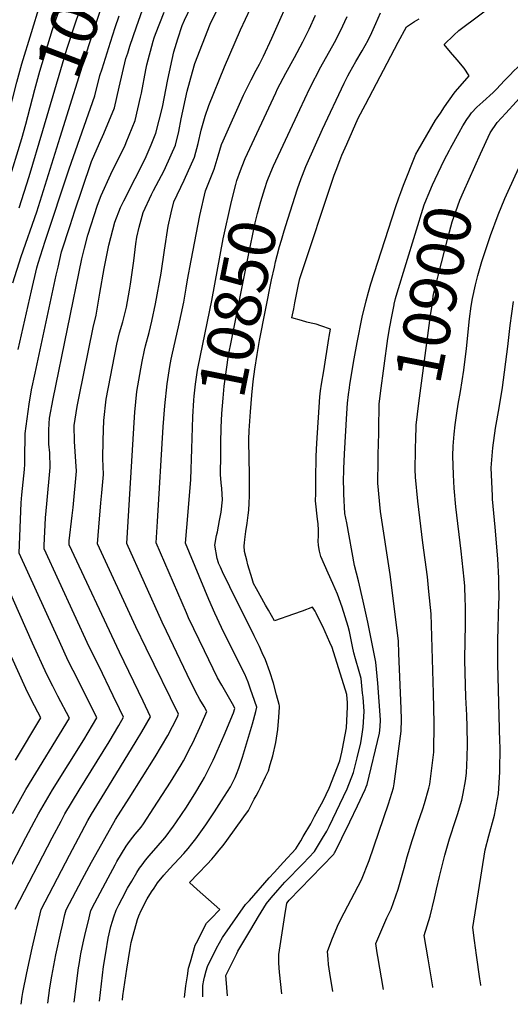
# Model space of a CAD drawing. Units: inches. Extents: x 2629806 to 2635032, y 1433877 to 1438389.
# Drawn here: x 2630269 to 2630569, y 1433895 to 1434499 of the extents above; entities that cross this region are included whole.
import ezdxf
from ezdxf.enums import TextEntityAlignment as Align

# ---------------------------------------------------------------- set-up
doc = ezdxf.new("R2010")
doc.units = ezdxf.units.IN
doc.header["$MEASUREMENT"] = 0
doc.layers.add('tile_2999_08_contour_10ft', color=213, linetype='Continuous')
doc.styles.add('Arial', font='arial.ttf')

msp = doc.modelspace()

# ---------------------------------------------------------------- linework, layer by layer
at = {"layer": 'tile_2999_08_contour_10ft'}
for points, elevation in [([(2630272.43, 1434434.97), (2630273.77, 1434439.76), (2630277.95, 1434456.28), (2630281.08, 1434467.53), (2630288.93, 1434493.02), (2630297.87, 1434519.13), (2630299.13, 1434522.59), (2630304.43, 1434536.77), (2630308.91, 1434545.87), (2630310.23, 1434548.53), (2630316.92, 1434561.09), (2630325.53, 1434576.78), (2630330.98, 1434587.22), (2630332.52, 1434590.85), (2630334.24, 1434595.28), (2630335.02, 1434597.39), (2630337.14, 1434603.02)], 10740), ([(2630282.87, 1434430.97), (2630297.72, 1434481.06), (2630303.41, 1434498.33), (2630308.97, 1434514.39), (2630315.01, 1434530.14), (2630320.93, 1434541.83), (2630323.79, 1434546.81), (2630327.49, 1434553.11), (2630334.33, 1434564.47), (2630341.18, 1434577.39), (2630342.58, 1434580.32), (2630345.37, 1434586.77), (2630347.82, 1434593.32), (2630349.7, 1434598.21)], 10750), ([(2630293.49, 1434426.9), (2630311.26, 1434483.81), (2630319.39, 1434507.86), (2630321.64, 1434513.86), (2630325.32, 1434523.68), (2630328.5, 1434529.69), (2630331.45, 1434535.23), (2630344.93, 1434557.58), (2630351.36, 1434568.7), (2630353.26, 1434572.29), (2630354.86, 1434575.57), (2630356.93, 1434580.24), (2630362.35, 1434593.36)], 10760), ([(2630276.02, 1434491.28), (2630281.12, 1434507.93), (2630285.17, 1434520.15), (2630287.1, 1434525.74), (2630293.75, 1434543.45), (2630294.89, 1434546.06), (2630300.01, 1434557.55), (2630306.1, 1434569.76)], 10730), ([(2630317.63, 1433897), (2630320.17, 1433918.13), (2630321.48, 1433926.71), (2630323.07, 1433935.62), (2630324.65, 1433942.79), (2630325.58, 1433946.06), (2630326.44, 1433948.8), (2630327.79, 1433952.7), (2630329.55, 1433956.06), (2630331.62, 1433960.01), (2630334.91, 1433966.23), (2630337.41, 1433970.62), (2630340.47, 1433975.9), (2630342.21, 1433978.58), (2630343.73, 1433980.68), (2630345.79, 1433983.39), (2630348.14, 1433986.15), (2630353.69, 1433992.38), (2630357.71, 1433997.13), (2630357.95, 1433997.45), (2630362.98, 1434004.23), (2630364.52, 1434006.35), (2630368.39, 1434012.09), (2630370.51, 1434015.27), (2630376.09, 1434024.22), (2630380.53, 1434031.68), (2630381.95, 1434034.13), (2630387.27, 1434044.79), (2630388.37, 1434047.12), (2630394.08, 1434060.17), (2630399.72, 1434073.84), (2630400.57, 1434076.43), (2630400.02, 1434077.96), (2630392.56, 1434090.75), (2630390, 1434095.39), (2630381.95, 1434111.83), (2630372.23, 1434132.22), (2630370.97, 1434135.12), (2630352.36, 1434178.05), (2630353.13, 1434191.3), (2630356.74, 1434249.38), (2630357.73, 1434262.12), (2630359.05, 1434275.69), (2630359.47, 1434278.37), (2630360.79, 1434286.24), (2630361.6, 1434290.76), (2630362.36, 1434294.44), (2630366, 1434310.58), (2630369.31, 1434325.85), (2630370.8, 1434334.39), (2630371.63, 1434339.4), (2630373.88, 1434351.37), (2630379.18, 1434379.02), (2630382.66, 1434394.03), (2630387.2, 1434405.38), (2630388.03, 1434407.38), (2630390.48, 1434415.54), (2630392.54, 1434422.51), (2630393.49, 1434424.68), (2630405.88, 1434452.68), (2630410.65, 1434462.24), (2630413.68, 1434468.12), (2630415.71, 1434471.85), (2630418.25, 1434476.66), (2630423.35, 1434487.62), (2630449.76, 1434547.59)], 10830), ([(2630551.25, 1434416.75), (2630557.07, 1434429.72), (2630561.35, 1434435.92), (2630566.6, 1434441.75), (2630579.43, 1434455.64), (2630588.39, 1434464.94), (2630593.95, 1434470.59), (2630599.55, 1434476.22), (2630603.05, 1434478.94), (2630612.16, 1434485.58), (2630626.52, 1434495.82), (2630666.88, 1434523.32)], 10900), ([(2630302.17, 1433896.36), (2630304.88, 1433917.32), (2630305.19, 1433919.4), (2630306.07, 1433924.7), (2630306.31, 1433925.94), (2630307.69, 1433932.71), (2630309.13, 1433939.11), (2630310.65, 1433945.43), (2630312.38, 1433952.55), (2630312.47, 1433952.85), (2630313.15, 1433954.14), (2630322.96, 1433972.59), (2630327.28, 1433980.61), (2630328.37, 1433982.62), (2630334.01, 1433992.1), (2630336.1, 1433994.92), (2630338.08, 1433997.58), (2630339.6, 1433999.36), (2630343.12, 1434003.78), (2630344.57, 1434005.81), (2630351.05, 1434015.59), (2630361.28, 1434031.4), (2630367.69, 1434042), (2630369.09, 1434044.34), (2630373.8, 1434053.51), (2630374.78, 1434055.46), (2630380.17, 1434067.08), (2630383.51, 1434074.74), (2630381.81, 1434077.67), (2630379.26, 1434082.01), (2630376.53, 1434086.84), (2630371.38, 1434097.41), (2630358.7, 1434123.97), (2630356.1, 1434129.45), (2630334.45, 1434177.78), (2630339.14, 1434255.29), (2630339.32, 1434258.32), (2630340.62, 1434271), (2630342.97, 1434284.91), (2630343.72, 1434289.37), (2630345.27, 1434296.37), (2630345.91, 1434298.96), (2630348.06, 1434307.13), (2630349.66, 1434314.11), (2630351.98, 1434324.82), (2630355.56, 1434343.59), (2630357.58, 1434357.74), (2630359.75, 1434372.3), (2630361.62, 1434380.55), (2630363.16, 1434387.29), (2630369.52, 1434400.7), (2630375.91, 1434414.8), (2630378.14, 1434423.1), (2630380.03, 1434431.33), (2630382.45, 1434439.78), (2630384.58, 1434446.45), (2630394.22, 1434470.04), (2630404.12, 1434492.85), (2630413.23, 1434512.74)], 10820), ([(2630429.45, 1433901.56), (2630428.04, 1433914.82), (2630427.58, 1433920.24), (2630427.53, 1433925.66), (2630428.72, 1433933.58), (2630431.18, 1433949.44), (2630432.39, 1433957.1), (2630433.85, 1433958.93), (2630454.05, 1433979.7), (2630461.27, 1433987.15), (2630461.52, 1433987.53), (2630461.77, 1433987.93), (2630462.17, 1433988.6), (2630466.22, 1433996.97), (2630471, 1434006.93), (2630475.78, 1434016.89), (2630480.56, 1434026.86), (2630481.11, 1434028.36), (2630481.7, 1434029.95), (2630489.2, 1434061.29), (2630489.69, 1434065.34), (2630489.96, 1434069.62), (2630489.11, 1434080.77), (2630488.2, 1434091.96), (2630487.07, 1434104.95), (2630482.08, 1434129.45), (2630479.36, 1434142.25), (2630476.47, 1434154.8), (2630473.99, 1434164.2), (2630469.17, 1434190.3), (2630468.13, 1434196.09), (2630467.38, 1434208.03), (2630467.32, 1434211.46), (2630467.28, 1434215.36), (2630467.38, 1434223.49), (2630467.77, 1434232.73), (2630469.21, 1434257.51), (2630469.72, 1434263.86), (2630470.25, 1434269.05), (2630470.85, 1434273.18), (2630471.16, 1434275.29), (2630473.71, 1434290.96), (2630475.62, 1434301), (2630478.73, 1434316.58), (2630481.1, 1434326.66), (2630482.49, 1434331.88), (2630483.95, 1434337.06), (2630499.16, 1434383.88), (2630501.17, 1434389.78), (2630502.32, 1434393.13), (2630504.04, 1434397.56), (2630511.57, 1434416.54), (2630512.95, 1434419.01), (2630523.63, 1434437.33), (2630526.57, 1434441.7), (2630529.16, 1434445.52), (2630534.97, 1434454.03), (2630535.9, 1434455.01), (2630544.3, 1434464.59), (2630541.24, 1434469.22), (2630536.79, 1434474.36), (2630532.85, 1434479.1), (2630528.92, 1434483.86), (2630534.86, 1434489.57), (2630537.92, 1434492.36), (2630562.81, 1434511.03)], 10880), ([(2630249.9, 1433954.06), (2630272.61, 1433997.35), (2630277.69, 1434006.92), (2630280.38, 1434011.96), (2630288.86, 1434026.55), (2630307.99, 1434057.31), (2630316, 1434070.74), (2630309.19, 1434084.85), (2630301.45, 1434099.71), (2630298.41, 1434105.79), (2630293.06, 1434117.57), (2630289.63, 1434125.12), (2630268.45, 1434171.82), (2630269.68, 1434202.7), (2630270.02, 1434207.56), (2630271.64, 1434223.13), (2630272.01, 1434226.34), (2630271.87, 1434229.5), (2630272.05, 1434245.24), (2630274.58, 1434263.16), (2630276.09, 1434271.97), (2630278.17, 1434282.19), (2630291.14, 1434342.3), (2630292.29, 1434347.3), (2630294.46, 1434356.57), (2630299.7, 1434372.86), (2630302.61, 1434381.89), (2630307, 1434395.15), (2630312.72, 1434412.04), (2630317.76, 1434423.34), (2630320.4, 1434429.23), (2630326.78, 1434444.9), (2630329.67, 1434457.67), (2630333.87, 1434475.14), (2630334.95, 1434478.57), (2630336.31, 1434482.82), (2630340.33, 1434494.73), (2630344.11, 1434505.1)], 10780), ([(2630269.7, 1433895.04), (2630270.37, 1433899.82), (2630270.78, 1433902.21), (2630273.11, 1433914.41), (2630276.39, 1433929.38), (2630281.82, 1433953.15), (2630299.21, 1433986.55), (2630304.71, 1433997), (2630310.61, 1434007.79), (2630312.77, 1434011.61), (2630320.87, 1434025.03), (2630340.21, 1434056.41), (2630343.63, 1434062.23), (2630348.95, 1434071.49), (2630344.4, 1434081.07), (2630330.02, 1434111.14), (2630299.03, 1434176.91), (2630299.13, 1434179.42), (2630300.91, 1434194.85), (2630301.5, 1434199.85), (2630303.52, 1434222.16), (2630303.13, 1434228.07), (2630302.42, 1434240.23), (2630302.24, 1434250.12), (2630303.89, 1434261.66), (2630305.15, 1434267.85), (2630313.88, 1434310.23), (2630315.55, 1434317.84), (2630317.97, 1434331.35), (2630320.51, 1434346.41), (2630323.35, 1434360.81), (2630327.1, 1434374.8), (2630330.63, 1434383.8), (2630332.6, 1434387.92), (2630339.56, 1434401.54), (2630345.75, 1434413.7), (2630349.31, 1434422.31), (2630352.12, 1434429.37), (2630356.29, 1434445.43), (2630359.55, 1434462.3), (2630363.17, 1434479.39), (2630365.64, 1434487.22), (2630368.27, 1434495.47), (2630369.69, 1434498.82), (2630374.12, 1434507.81)], 10800), ([(2630285.93, 1433895.7), (2630287.28, 1433905.05), (2630288.37, 1433912.36), (2630290.96, 1433925.47), (2630293.94, 1433939.25), (2630294.91, 1433943.56), (2630296.47, 1433950.18), (2630297.15, 1433953), (2630307.11, 1433971.66), (2630312.8, 1433982.22), (2630320.87, 1433996.83), (2630327.5, 1434008.4), (2630335.82, 1434021.58), (2630351.83, 1434046.84), (2630359.6, 1434059.87), (2630365.24, 1434071.06), (2630366.13, 1434072.96), (2630346.25, 1434113.44), (2630340, 1434126.68), (2630316.54, 1434177.52), (2630317.3, 1434187.78), (2630318.46, 1434202.57), (2630319.1, 1434208.81), (2630320.05, 1434219.97), (2630319.8, 1434229.83), (2630319.95, 1434241.03), (2630320.25, 1434253.21), (2630321.84, 1434266.22), (2630328.38, 1434300.09), (2630330.02, 1434307.03), (2630332.01, 1434313.71), (2630333.28, 1434318.66), (2630334.25, 1434322.6), (2630336.09, 1434333.14), (2630336.7, 1434336.71), (2630338.69, 1434351.2), (2630339.94, 1434361.49), (2630340.64, 1434365.68), (2630342.03, 1434371.68), (2630344.38, 1434380.79), (2630349.58, 1434391.77), (2630350.76, 1434394.21), (2630357.4, 1434406.56), (2630361.62, 1434416.15), (2630364.16, 1434422), (2630366.28, 1434430.37), (2630367.8, 1434438.14), (2630371.49, 1434455.29), (2630374.6, 1434467.14), (2630376, 1434472.25), (2630385.41, 1434496.21), (2630391.64, 1434508.71)], 10810), ([(2630266.07, 1433953.5), (2630288.64, 1433997.17), (2630294.13, 1434007.45), (2630296.49, 1434011.79), (2630305.12, 1434026.37), (2630323.55, 1434056.03), (2630329.55, 1434066.12), (2630332.48, 1434071.11), (2630329.98, 1434076.32), (2630326.12, 1434084.33), (2630317.2, 1434102.75), (2630311.43, 1434114.31), (2630283.74, 1434174.36), (2630283.82, 1434176.39), (2630284.51, 1434193.55), (2630285.38, 1434201.99), (2630287.38, 1434224.3), (2630287.15, 1434233.3), (2630286.55, 1434238.71), (2630286.54, 1434242.34), (2630286.58, 1434247.19), (2630286.86, 1434251.26), (2630287.11, 1434254.69), (2630289.24, 1434266.5), (2630306.82, 1434352.29), (2630308.4, 1434358.96), (2630310.49, 1434366.78), (2630316.43, 1434385.34), (2630318.65, 1434391.13), (2630324.52, 1434404.19), (2630325.62, 1434406.44), (2630333.16, 1434421.41), (2630334.1, 1434423.74), (2630339.47, 1434437.12), (2630342.81, 1434451.44), (2630343.4, 1434454.04), (2630346.08, 1434468.31), (2630346.78, 1434471.29), (2630350.5, 1434485.92), (2630351.18, 1434487.93), (2630351.99, 1434490.17), (2630357.29, 1434503.65)], 10790), ([(2630267.9, 1434296.76), (2630276.04, 1434332.68), (2630279.31, 1434346.92), (2630280.16, 1434349.66), (2630284.46, 1434363.15), (2630299.04, 1434407.63), (2630314.71, 1434452.29), (2630317.96, 1434464.82), (2630319.22, 1434468.88), (2630324.38, 1434485.19), (2630327.27, 1434494.18), (2630329.71, 1434501.39)], 10770), ([(2630396.06, 1433900.2), (2630395.27, 1433910.54), (2630395.12, 1433912.68), (2630399.31, 1433921.23), (2630401.74, 1433926.15), (2630402.55, 1433927.6), (2630410.35, 1433940.89), (2630415.13, 1433948.84), (2630419.99, 1433956.79), (2630422.93, 1433960.3), (2630426.93, 1433964.97), (2630429.92, 1433968.36), (2630431.33, 1433969.9), (2630442.41, 1433981.34), (2630449.42, 1433988.83), (2630451.94, 1433992.77), (2630454.42, 1433996.89), (2630456.9, 1434001.16), (2630458.52, 1434004.07), (2630469.53, 1434027.29), (2630473.31, 1434037.25), (2630475.51, 1434046.16), (2630477.79, 1434055.5), (2630478.66, 1434060.69), (2630479.36, 1434064.95), (2630479.87, 1434074.75), (2630479.18, 1434083.36), (2630478.94, 1434085.95), (2630478.04, 1434094.9), (2630476.8, 1434099.1), (2630474.56, 1434107.05), (2630473.58, 1434110.61), (2630472.75, 1434114.46), (2630471.36, 1434121.71), (2630470.89, 1434123.66), (2630470.01, 1434126.76), (2630466.37, 1434138.69), (2630463.51, 1434146.63), (2630460.71, 1434153.26), (2630457.74, 1434159.57), (2630453.33, 1434169.73), (2630452.56, 1434172.95), (2630451.82, 1434176.53), (2630451.76, 1434179.43), (2630451.87, 1434182.31), (2630451.94, 1434185.98), (2630451.66, 1434189.71), (2630451.34, 1434192.56), (2630450.9, 1434196.36), (2630450.46, 1434200.15), (2630450.15, 1434203.97), (2630450.16, 1434208.31), (2630450.2, 1434217.01), (2630450.41, 1434231.39), (2630450.78, 1434239.27), (2630452.8, 1434267.79), (2630453.15, 1434271.28), (2630453.79, 1434275.41), (2630455.08, 1434283.66), (2630458.2, 1434303.49), (2630458.44, 1434304.79), (2630459.21, 1434309.17), (2630453.41, 1434311.23), (2630450.47, 1434312.2), (2630447.47, 1434312.88), (2630444.82, 1434313.53), (2630441.51, 1434314.48), (2630435.6, 1434316.23), (2630436.69, 1434321.71), (2630437.41, 1434325.3), (2630439.67, 1434336.59), (2630440.41, 1434340.27), (2630461.59, 1434403.62), (2630462.62, 1434406.68), (2630464.96, 1434412.62), (2630466.29, 1434416), (2630469.22, 1434422.72), (2630476.27, 1434438.55), (2630480.64, 1434446.96), (2630500.72, 1434485.28), (2630505.9, 1434494.66), (2630510.73, 1434497.93), (2630513.58, 1434499.67)], 10870), ([(2630406.61, 1434412.89), (2630406.99, 1434413.84), (2630425.72, 1434454.24), (2630426.84, 1434456.6), (2630431.93, 1434466.22), (2630437.26, 1434475.88), (2630442.31, 1434485.49), (2630446.18, 1434493.15), (2630450.11, 1434501.92)], 10840), ([(2630424.4, 1434409.33), (2630440.37, 1434444.05), (2630446.56, 1434457.13), (2630453.32, 1434470.21), (2630461.66, 1434485.12), (2630465.45, 1434492.18), (2630469.49, 1434500.94)], 10850), ([(2630441.32, 1434401.59), (2630442.08, 1434403.76), (2630444.13, 1434409.07), (2630444.86, 1434410.84), (2630454.26, 1434431.82), (2630467.6, 1434460.09), (2630469.93, 1434464.66), (2630471.1, 1434466.83), (2630474.82, 1434473.42), (2630478.66, 1434479.94), (2630482.32, 1434486.58), (2630484.57, 1434491.22), (2630487.07, 1434496.76), (2630489.89, 1434503.29)], 10860), ([(2630532.85, 1434420.33), (2630538.08, 1434429.94), (2630540.29, 1434433.99), (2630542.85, 1434437.89), (2630544.41, 1434440.09), (2630545.67, 1434441.85), (2630549, 1434445.44), (2630552.55, 1434448.57), (2630558.96, 1434454.46), (2630561, 1434456.47), (2630565.92, 1434461.69), (2630568.88, 1434464.88), (2630571.9, 1434467.98), (2630586.46, 1434480.91), (2630589.52, 1434483.08), (2630595.76, 1434487.45), (2630618.81, 1434502.95)], 10890), ([(2630261.55, 1434439.14), (2630267, 1434460.67), (2630270.1, 1434471.93), (2630276.02, 1434491.28)], 10730), ([(2630261.63, 1434398.73), (2630269.99, 1434426.23), (2630272.43, 1434434.97)], 10740), ([(2630264.63, 1434337.56), (2630269.65, 1434353.72), (2630279.19, 1434381.11), (2630293.49, 1434426.9)], 10760), ([(2630268.51, 1434383.66), (2630274.55, 1434402.91), (2630282.87, 1434430.97)], 10750), ([(2630498.33, 1434324.46), (2630499.18, 1434327.92), (2630500.2, 1434331.48), (2630516.67, 1434385.37), (2630518.05, 1434389.04), (2630519.06, 1434391.47), (2630521.81, 1434397.81), (2630523.4, 1434401.26), (2630528.95, 1434412.97), (2630532.11, 1434418.95), (2630532.85, 1434420.33)], 10890), ([(2630511.52, 1434241.02), (2630511.81, 1434250.34), (2630513.42, 1434263.85), (2630520.58, 1434317.57), (2630521.31, 1434322.75), (2630522.45, 1434330.62), (2630523.2, 1434333.66), (2630524.22, 1434337.82), (2630525.23, 1434341.84), (2630531.32, 1434365.77), (2630533.72, 1434375.1), (2630538.48, 1434388.3), (2630540.83, 1434393.53), (2630551.25, 1434416.75)], 10900), ([(2630522.02, 1433905.34), (2630521.97, 1433905.66), (2630519.01, 1433923.02), (2630516.72, 1433937.22), (2630520.27, 1433949.09), (2630523.02, 1433960.21), (2630524.22, 1433965.71), (2630526.07, 1433973.47), (2630528.81, 1433984.84), (2630529.29, 1433986.54), (2630532.2, 1433996.45), (2630536.15, 1434008.42), (2630537.17, 1434011.45), (2630539.71, 1434020.36), (2630540.65, 1434024.33), (2630542, 1434032.17), (2630542.52, 1434036.93), (2630542.93, 1434046.65), (2630543.13, 1434054.32), (2630542.92, 1434065.35), (2630542.74, 1434072.35), (2630542.27, 1434083.53), (2630541.63, 1434106.08), (2630541.69, 1434118.57), (2630541.89, 1434126.92), (2630541.98, 1434139.49), (2630541.86, 1434143.55), (2630541.52, 1434151.61), (2630541.11, 1434155.91), (2630539.32, 1434173.11), (2630536.08, 1434200.24), (2630535.04, 1434211.67), (2630534.55, 1434219.9), (2630534.31, 1434231.45), (2630534.47, 1434237.42), (2630535.03, 1434244.75), (2630535.62, 1434250.48), (2630536.68, 1434257.76), (2630537.52, 1434263.11), (2630538.87, 1434270.92), (2630540.92, 1434284.05), (2630542.56, 1434297.32), (2630544.52, 1434315.59), (2630545.52, 1434323.23), (2630546.35, 1434328.1), (2630548.07, 1434336.44), (2630548.69, 1434338.89), (2630549.51, 1434342.07), (2630551.96, 1434350.7), (2630555.82, 1434362.43), (2630557.26, 1434366.76), (2630561.98, 1434379.4), (2630566.06, 1434389.26), (2630568.08, 1434393.95), (2630577.98, 1434415.27)], 10910), ([(2630374.27, 1434235.72), (2630374.93, 1434255.47), (2630375.58, 1434265.68), (2630375.76, 1434268.03), (2630376.53, 1434275.45), (2630377.71, 1434283.97), (2630378.11, 1434286.16), (2630386.61, 1434326.87), (2630393.52, 1434364.67), (2630398.52, 1434387.61), (2630401.14, 1434397.86), (2630401.67, 1434399.64), (2630401.93, 1434400.5), (2630404.07, 1434406.54), (2630406.61, 1434412.89)], 10840), ([(2630392.01, 1434232.16), (2630392.06, 1434239.26), (2630392.27, 1434248.92), (2630392.64, 1434257.52), (2630393.37, 1434266.96), (2630394.14, 1434274.32), (2630395.44, 1434284.55), (2630396.79, 1434293.16), (2630398.48, 1434302.22), (2630408.75, 1434353.53), (2630413.16, 1434374.52), (2630414.59, 1434380.13), (2630416.48, 1434387.48), (2630418.98, 1434395.45), (2630420.41, 1434399.91), (2630422.63, 1434405.48), (2630424.4, 1434409.33)], 10850), ([(2630409.28, 1434241.55), (2630409.34, 1434247.12), (2630410.18, 1434258.54), (2630410.96, 1434268.74), (2630411.85, 1434277.11), (2630412.82, 1434284.65), (2630414.3, 1434293.75), (2630415.73, 1434302.28), (2630423.16, 1434339.41), (2630424.88, 1434347.29), (2630425.58, 1434350.43), (2630426.6, 1434354.38), (2630428.06, 1434359.92), (2630429.15, 1434363.85), (2630430.86, 1434369.62), (2630433.05, 1434376.6), (2630439.12, 1434395.38), (2630441.32, 1434401.59)], 10860), ([(2630496.87, 1434316.96), (2630498.24, 1434324.08), (2630498.33, 1434324.46)], 10890), ([(2630551.36, 1433906.53), (2630551.34, 1433906.95), (2630550.85, 1433910.63), (2630548.82, 1433925.22), (2630547.51, 1433934.27), (2630546.39, 1433942.15), (2630553.98, 1433989.82), (2630556.36, 1433998.34), (2630559.82, 1434010.98), (2630562.28, 1434024.25), (2630563.06, 1434037.61), (2630563.17, 1434053.11), (2630563.12, 1434056.03), (2630561.78, 1434103.99), (2630561.76, 1434118.37), (2630562.5, 1434141.42), (2630562.54, 1434144.01), (2630562.46, 1434153.92), (2630562.4, 1434156.39), (2630561.8, 1434168.4), (2630560.09, 1434187.68), (2630558.53, 1434204.93), (2630558.45, 1434207.01), (2630557.79, 1434224.12), (2630558.69, 1434236.41), (2630560.4, 1434248.51), (2630562.58, 1434260.91), (2630564.69, 1434273.36), (2630567.83, 1434298.52), (2630569.33, 1434311.53), (2630571.39, 1434326.19)], 10920), ([(2630488.81, 1434245.44), (2630488.85, 1434247.75), (2630489.17, 1434263.25), (2630489.89, 1434269.87), (2630494.33, 1434303.51), (2630495.67, 1434310.72), (2630496.87, 1434316.96)], 10890), ([(2630460.68, 1433902.83), (2630458.92, 1433914.17), (2630458.12, 1433919.4), (2630457.77, 1433922.65), (2630457.4, 1433927.35), (2630460.02, 1433934.54), (2630463.44, 1433943.05), (2630465.63, 1433947.32), (2630471.94, 1433959.41), (2630478.31, 1433971.44), (2630482.94, 1433983.24), (2630494.88, 1434018.05), (2630497.85, 1434027.87), (2630498.18, 1434030.23), (2630502.64, 1434062.52), (2630502.7, 1434069.69), (2630502.46, 1434076.4), (2630501.22, 1434110.26), (2630500.87, 1434117.95), (2630495.75, 1434158.71), (2630489.97, 1434197.27), (2630488.29, 1434214.81), (2630488.49, 1434228.68), (2630488.55, 1434232.24), (2630488.81, 1434245.44)], 10890), ([(2630381.02, 1433899.58), (2630381.04, 1433906.59), (2630381.6, 1433909.75), (2630381.95, 1433911.74), (2630383.05, 1433915.53), (2630383.88, 1433918.25), (2630389.44, 1433929.47), (2630393.03, 1433936.08), (2630407.24, 1433956.2), (2630409.52, 1433958.79), (2630421.66, 1433972.53), (2630424.67, 1433975.89), (2630430.44, 1433982.19), (2630437.96, 1433990.45), (2630440.96, 1433995.35), (2630442.53, 1433997.91), (2630447.13, 1434005.78), (2630449.52, 1434010.15), (2630454.78, 1434019.91), (2630458.5, 1434027.71), (2630465.01, 1434044.48), (2630466.29, 1434049.66), (2630466.69, 1434051.77), (2630469.07, 1434064.56), (2630469.6, 1434077.52), (2630469.68, 1434079.93), (2630469.2, 1434085.05), (2630460.18, 1434114.02), (2630458.88, 1434117.08), (2630454.47, 1434126.75), (2630452.99, 1434129.9), (2630450.49, 1434134.94), (2630449.8, 1434136.12), (2630448.11, 1434138.72), (2630441.92, 1434136.21), (2630436.61, 1434134.3), (2630424.95, 1434130.34), (2630421.16, 1434136.8), (2630419.32, 1434139.98), (2630413.87, 1434149.99), (2630412.15, 1434153.25), (2630411.26, 1434156.06), (2630408.68, 1434164.7), (2630407.88, 1434167.46), (2630407.28, 1434169.69), (2630406.62, 1434172.83), (2630406.37, 1434176.23), (2630406.53, 1434178.03), (2630406.73, 1434180.19), (2630407.37, 1434185.17), (2630408.11, 1434190.1), (2630408.83, 1434195.04), (2630409.12, 1434198.24), (2630409.39, 1434202.49), (2630409.52, 1434206.95), (2630409.64, 1434211.4), (2630409.69, 1434219.84), (2630409.27, 1434240.55), (2630409.28, 1434241.55)], 10860), ([(2630491.74, 1433904.1), (2630488.19, 1433924.41), (2630487.85, 1433926.64), (2630487.06, 1433932.28), (2630490.71, 1433940.9), (2630493.86, 1433948.1), (2630496.52, 1433953.48), (2630500.68, 1433965.75), (2630504.36, 1433978.5), (2630506.27, 1433985.57), (2630509.21, 1433995.58), (2630512.74, 1434006.14), (2630515.76, 1434014.99), (2630516.82, 1434018.13), (2630519.52, 1434027.62), (2630520.1, 1434030.04), (2630522.53, 1434049.76), (2630522.74, 1434067.47), (2630522.34, 1434085.85), (2630521.01, 1434134.63), (2630519.59, 1434148.23), (2630518.59, 1434157.3), (2630515.87, 1434178.12), (2630513.33, 1434198.53), (2630512.71, 1434203.59), (2630511.41, 1434218.48), (2630511.13, 1434223.07), (2630511.34, 1434234.92), (2630511.4, 1434236.96), (2630511.52, 1434241.02)], 10900), ([(2630331.67, 1433897.57), (2630331.92, 1433900.32), (2630334.37, 1433916.64), (2630336.49, 1433929.21), (2630337.12, 1433932.86), (2630338.37, 1433937.47), (2630341.04, 1433946.98), (2630341.83, 1433949.24), (2630343.12, 1433952.56), (2630346.94, 1433959.69), (2630349.54, 1433964.04), (2630351.09, 1433966.36), (2630353.3, 1433969.53), (2630357.03, 1433974.21), (2630360.53, 1433978.19), (2630366.53, 1433984.52), (2630369.31, 1433987.59), (2630372.03, 1433990.6), (2630374.29, 1433993.52), (2630376.61, 1433996.5), (2630382.81, 1434005.19), (2630388.14, 1434013.18), (2630392.51, 1434019.85), (2630397.86, 1434028.53), (2630399.42, 1434031.27), (2630400.77, 1434034.08), (2630401.66, 1434036.24), (2630403.05, 1434039.87), (2630405.31, 1434046.58), (2630411.45, 1434067.04), (2630413.47, 1434074.61), (2630414.12, 1434077.24), (2630411.54, 1434084.91), (2630410.31, 1434088.37), (2630408.69, 1434092.57), (2630406.7, 1434097.51), (2630403.38, 1434103.88), (2630392.47, 1434126.2), (2630388.3, 1434134.98), (2630384.65, 1434143.3), (2630370.31, 1434177.87), (2630371.12, 1434187.44), (2630371.96, 1434197.13), (2630373.64, 1434216.97), (2630374.27, 1434235.72)], 10840), ([(2630369.71, 1433899.12), (2630370.55, 1433906.27), (2630371.53, 1433912.59), (2630372.31, 1433917.25), (2630373.41, 1433921.05), (2630376.37, 1433931.25), (2630377.09, 1433932.8), (2630383.27, 1433944.77), (2630385.87, 1433947.5), (2630391.32, 1433953.19), (2630377.45, 1433965.44), (2630372.92, 1433969.69), (2630378.21, 1433975.26), (2630383.74, 1433981.08), (2630386.5, 1433984), (2630388.6, 1433986.59), (2630391, 1433989.57), (2630393.39, 1433992.55), (2630395.77, 1433995.53), (2630406.23, 1434010.13), (2630408.89, 1434014), (2630412.56, 1434020.81), (2630413.68, 1434022.89), (2630415.13, 1434025.67), (2630416.25, 1434028), (2630419.39, 1434034.59), (2630421.16, 1434038.33), (2630422.36, 1434042.2), (2630423.96, 1434047.48), (2630425.75, 1434055.67), (2630426.91, 1434063.52), (2630427.59, 1434071.11), (2630427.95, 1434077.27), (2630427.91, 1434078.09), (2630427.75, 1434078.88), (2630426.2, 1434084.84), (2630424.26, 1434091.94), (2630422.03, 1434099.09), (2630419.35, 1434106.35), (2630417.45, 1434110.61), (2630415.63, 1434114.62), (2630412.53, 1434121.06), (2630404.21, 1434137.65), (2630402.11, 1434141.96), (2630393.11, 1434160.42), (2630391.8, 1434163.12), (2630390.67, 1434165.65), (2630390.61, 1434165.8), (2630390.59, 1434165.88), (2630389.86, 1434168.55), (2630388.34, 1434176.77), (2630389.44, 1434182.7), (2630389.94, 1434184.79), (2630391.25, 1434191.74), (2630392.16, 1434196.88), (2630393.12, 1434204.46), (2630392.74, 1434211.36), (2630392.3, 1434214.95), (2630391.92, 1434219.96), (2630392.01, 1434232.16)], 10850), ([(2630264.25, 1434012.14), (2630272.55, 1434026.73), (2630299.3, 1434070.48), (2630292.17, 1434084.14), (2630289.04, 1434090.1), (2630285.44, 1434097.29), (2630276.69, 1434116.65), (2630253.16, 1434169.27)], 10770), ([(2630266.17, 1434044.85), (2630281.64, 1434070.7), (2630276.03, 1434081.59), (2630272.43, 1434088.78), (2630263.76, 1434108.18)], 10760)]:
    msp.add_lwpolyline(points, dxfattribs=dict(at, elevation=elevation))

# ---------------------------------------------------------------- texts
at = {"color": 18, "style": 'Arial'}
for s, rotation, p in [('10750', 69.03341, (2630309.98, 1434517.01)), ('10900', 78.97892, (2630522.45, 1434330.62)), ('10850', 78.68014, (2630402.42, 1434321.91))]:
    msp.add_text(s, height=28.8, rotation=rotation, dxfattribs=at).set_placement(p, align=Align.MIDDLE_CENTER)

doc.saveas('drawing.dxf')
